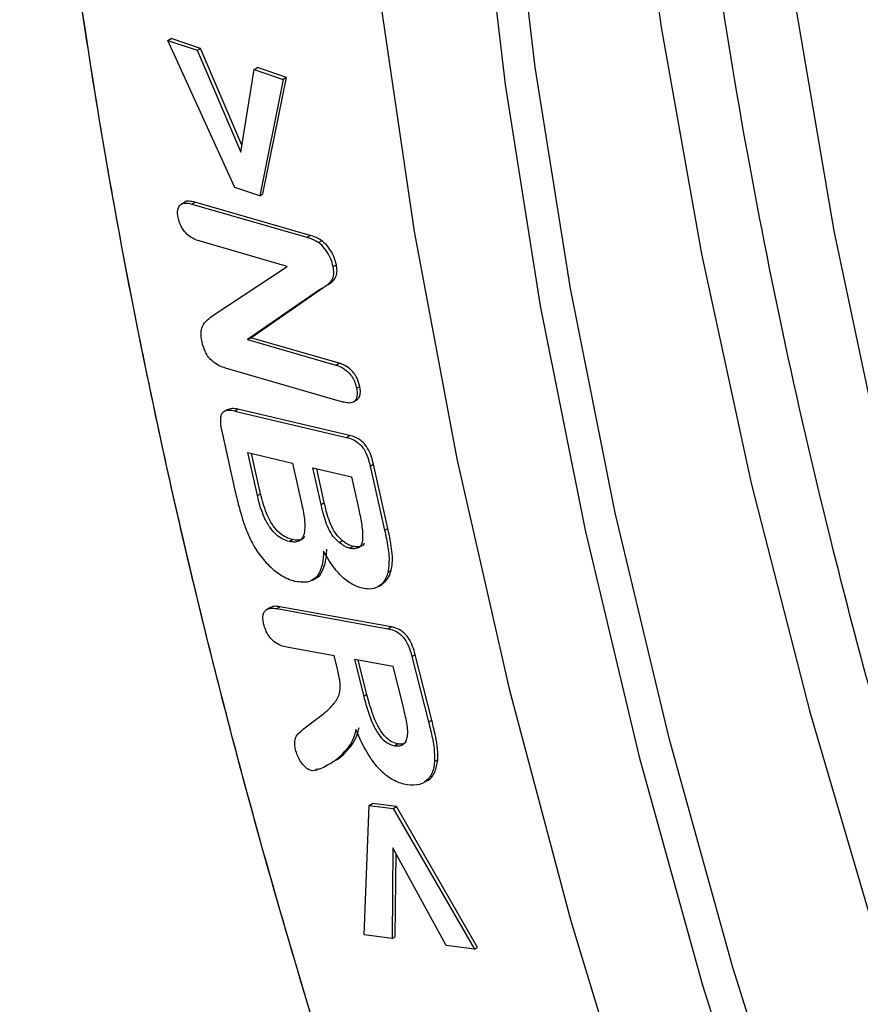
# Model space of a CAD drawing. Units: millimetres. Extents: x 0 to 420, y 0 to 297.
# Drawn here: x 317 to 321, y 127 to 131 of the extents above; entities that cross this region are included whole.
import ezdxf

# ---------------------------------------------------------------- set-up
doc = ezdxf.new("R2010")
doc.units = ezdxf.units.MM

msp = doc.modelspace()

# ---------------------------------------------------------------- linework, layer by layer
at = {"color": 7, "linetype": 'Continuous', "lineweight": 25}
for p, q in [((318.0033, 131.2281), (318.0174, 131.2363)), ((318.2986, 130.5793), (318.0033, 131.2281)), ((318.0033, 131.2281), (318.1329, 131.1844)), ((318.147, 131.1925), (318.0174, 131.2363)), ((318.1329, 131.1844), (318.147, 131.1925)), ((318.1329, 131.1844), (318.3256, 130.7355)), ((318.3304, 130.7654), (318.147, 131.1925)), ((318.384, 131.0996), (318.3982, 131.1078)), ((318.5269, 131.0642), (318.3982, 131.1078)), ((318.3256, 130.7355), (318.384, 131.0996)), ((318.384, 131.0996), (318.5128, 131.056)), ((318.4227, 130.5503), (318.5269, 131.0642)), ((318.5269, 131.0642), (318.5128, 131.056)), ((318.5128, 131.056), (318.4085, 130.5422)), ((318.4085, 130.5422), (318.2986, 130.5793)), ((318.4085, 130.5422), (318.4227, 130.5503)), ((318.0765, 130.5133), (318.0623, 130.5051)), ((318.1089, 130.506), (318.123, 130.5142)), ((318.1089, 130.506), (318.6168, 130.3594)), ((318.6309, 130.3675), (318.123, 130.5142)), ((318.6168, 130.3594), (318.6309, 130.3675)), ((318.5297, 130.2308), (318.1408, 130.343)), ((318.6835, 130.3435), (318.6693, 130.3354)), ((318.7329, 130.2296), (318.7471, 130.2378)), ((318.2059, 130.0163), (318.5297, 130.2308)), ((318.6768, 130.1303), (318.3549, 129.9076)), ((318.3691, 129.9158), (318.691, 130.1384)), ((318.6768, 130.1303), (318.691, 130.1384)), ((318.3549, 129.9076), (318.3691, 129.9158)), ((318.3549, 129.9076), (318.7447, 129.7951)), ((318.7589, 129.8032), (318.3691, 129.9158)), ((318.7447, 129.7951), (318.7589, 129.8032)), ((318.7759, 129.6321), (318.258, 129.7817)), ((318.8363, 129.6926), (318.8504, 129.7007)), ((318.8232, 129.6331), (318.8373, 129.6412)), ((318.2643, 129.5976), (318.2501, 129.5894)), ((318.2985, 129.5917), (318.3126, 129.5999)), ((318.2985, 129.5917), (318.7912, 129.4761)), ((318.8053, 129.4843), (318.3126, 129.5999)), ((318.2413, 129.5032), (318.301, 129.2359)), ((318.7912, 129.4761), (318.8053, 129.4843)), ((318.356, 129.4091), (318.5535, 129.3627)), ((318.3984, 129.2192), (318.356, 129.4091)), ((318.4125, 129.2273), (318.3728, 129.4051)), ((318.5535, 129.3627), (318.5946, 129.1788)), ((318.6433, 129.3416), (318.8138, 129.3016)), ((318.6794, 129.1798), (318.6433, 129.3416)), ((318.6935, 129.188), (318.6601, 129.3377)), ((318.8967, 129.3495), (318.9108, 129.3576)), ((318.8967, 129.3495), (318.96, 129.066)), ((318.9741, 129.0742), (318.9108, 129.3576)), ((318.8138, 129.3016), (318.8459, 129.158)), ((318.3984, 129.2192), (318.4125, 129.2273)), ((318.6794, 129.1798), (318.6935, 129.188)), ((318.96, 129.066), (318.9741, 129.0742)), ((318.5386, 129.0165), (318.5527, 129.0247)), ((318.76, 129.0119), (318.7742, 129.0201)), ((318.8057, 128.987), (318.8198, 128.9951)), ((318.6415, 128.8464), (318.6557, 128.8545)), ((318.9749, 128.8814), (318.989, 128.8896)), ((318.9331, 128.8183), (318.9472, 128.8264)), ((318.4525, 128.7237), (318.4384, 128.7156)), ((318.4839, 128.7203), (318.4981, 128.7285)), ((318.4839, 128.7203), (318.9742, 128.6315)), ((318.9883, 128.6397), (318.4981, 128.7285)), ((318.9742, 128.6315), (318.9883, 128.6397)), ((318.7365, 128.512), (318.5286, 128.5496)), ((318.7527, 128.4483), (318.7365, 128.512)), ((319.0807, 128.5086), (319.0949, 128.5168)), ((319.0807, 128.5086), (319.1539, 128.2201)), ((319.1681, 128.2282), (319.0949, 128.5168)), ((318.9975, 128.4647), (318.8265, 128.4957)), ((318.8265, 128.4957), (318.8678, 128.3327)), ((318.882, 128.3409), (318.8435, 128.4926)), ((319.04, 128.2968), (318.9975, 128.4647)), ((318.882, 128.3409), (318.8678, 128.3327)), ((318.6198, 128.2028), (318.6897, 128.2563)), ((319.1539, 128.2201), (319.1681, 128.2282)), ((319.0198, 128.123), (319.0057, 128.1148)), ((319.1801, 128.0449), (319.1943, 128.0531)), ((318.6632, 128.0066), (318.6407, 128.0036)), ((319.1367, 127.9551), (319.1508, 127.9633)), ((318.869, 127.2806), (318.8924, 127.852)), ((318.8924, 127.852), (318.9066, 127.8602)), ((318.8924, 127.852), (318.9981, 127.8381)), ((319.0123, 127.8463), (318.9066, 127.8602)), ((318.9981, 127.8381), (319.0123, 127.8463)), ((318.9981, 127.8381), (319.356, 127.2168)), ((319.3701, 127.225), (319.0123, 127.8463)), ((318.9967, 127.6642), (318.9927, 127.2643)), ((319.2314, 127.2331), (318.9967, 127.6642)), ((319.0069, 127.2725), (319.0106, 127.6388)), ((318.9927, 127.2643), (318.869, 127.2806)), ((318.9927, 127.2643), (319.0069, 127.2725)), ((319.356, 127.2168), (319.2314, 127.2331)), ((319.356, 127.2168), (319.3701, 127.225))]:
    msp.add_line(p, q, dxfattribs=at)
at = {"color": 7, "linetype": 'Continuous', "lineweight": 25, "flags": 128}
for points in [[(321.4853, 126.1958), (321.1432, 127.2254), (320.8408, 128.2523), (320.5793, 129.2735), (320.3593, 130.286), (320.1814, 131.2866), (320.0463, 132.2724), (319.9544, 133.2405), (319.9058, 134.1879), (319.9009, 135.1119), (319.9394, 136.0097), (320.0215, 136.8786), (320.1467, 137.7161), (320.3148, 138.5195), (320.5252, 139.2866), (320.7773, 140.0149)], [(319.8619, 139.8814), (319.579, 139.1835), (319.3373, 138.4452), (319.1374, 137.6688), (318.98, 136.8567), (318.8655, 136.0111), (318.7943, 135.1348), (318.7666, 134.2302), (318.7825, 133.3), (318.842, 132.3471), (318.9447, 131.3744), (319.0905, 130.3846), (319.279, 129.3807), (319.5094, 128.3658), (319.7813, 127.3429), (320.0936, 126.315)], [(320.816, 126.1246), (320.4963, 127.1356), (320.2165, 128.1427), (319.9775, 129.1428), (319.7799, 130.1328), (319.6245, 131.1097), (319.5116, 132.0706), (319.4416, 133.0126), (319.4147, 133.9328), (319.431, 134.8283), (319.4905, 135.6966), (319.5929, 136.5349), (319.738, 137.3407), (319.9253, 138.1115), (320.1542, 138.845), (320.4241, 139.539), (320.5602, 139.841)], [(322.0325, 126.3678), (321.6996, 127.3804), (321.4067, 128.39), (321.1547, 129.3936), (320.9444, 130.3879), (320.7765, 131.3699), (320.6513, 132.3366), (320.5695, 133.2849), (320.5311, 134.212), (320.5363, 135.1151), (320.5852, 135.9912), (320.6774, 136.8377), (320.8129, 137.6519), (320.9911, 138.4314), (321.2114, 139.1738), (321.4733, 139.8767)], [(319.2981, 134.7516), (319.2818, 133.8561), (319.3087, 132.9359), (319.3787, 131.9939), (319.4916, 131.033), (319.647, 130.0561), (319.8446, 129.0661), (320.0836, 128.066), (320.3634, 127.0589), (320.6831, 126.0479), (321.0417, 125.036), (321.4382, 124.0262), (321.8714, 123.0217), (322.3399, 122.0256), (322.8423, 121.0407), (323.377, 120.0702), (323.9426, 119.1169), (324.5371, 118.1838), (325.159, 117.2737), (325.8061, 116.3893), (326.4767, 115.5334), (327.1685, 114.7086)]]:
    msp.add_lwpolyline(points, dxfattribs=at)
at = {"color": 7, "linetype": 'Continuous', "lineweight": 25}
msp.add_ellipse((335.4978, 126.7297), major_axis=(-13.6435, 22.9973), ratio=0.569266, start_param=3.928376, end_param=6.689477, dxfattribs=at)
for points, knots in [([(317.352, 134.922), (317.3522, 134.9775), (317.3524, 135.0883), (317.3544, 135.2535), (317.3576, 135.418), (317.3622, 135.5817), (317.368, 135.7446), (317.3751, 135.9066), (317.3836, 136.0678), (317.3933, 136.2283), (317.4043, 136.3879), (317.4337, 136.7671), (317.4952, 137.3566), (317.6149, 138.1452), (317.771, 138.9138), (317.966, 139.6657), (318.199, 140.391), (318.5647, 141.3282), (319.1209, 142.4186), (319.9424, 143.5704), (320.9137, 144.5464), (322.0228, 145.3267), (323.253, 145.8973), (324.5837, 146.2506), (325.9919, 146.3863), (327.4528, 146.3107), (328.9417, 146.036), (330.4349, 145.5793), (331.9108, 144.9613), (333.368, 144.1958), (334.8252, 143.2789), (336.3011, 142.1928), (337.7943, 140.9255), (339.2832, 139.4812), (340.7441, 137.8701), (342.1523, 136.1085), (343.483, 134.2187), (344.7132, 132.2278), (345.8223, 130.167), (346.7936, 128.0695), (347.6151, 125.9693), (348.1713, 124.2367), (348.537, 122.8773), (348.77, 121.883), (348.965, 120.9059), (349.1211, 119.9572), (349.2408, 119.0303), (349.3077, 118.3115), (349.3434, 117.784), (349.3615, 117.4414), (349.3744, 117.1015), (349.3825, 116.7641), (349.3835, 116.5417), (349.384, 116.4304)], [0, 0, 0, 0, 0.0028662, 0.0057316, 0.0085962, 0.0114604, 0.0143245, 0.0171885, 0.0200528, 0.0229176, 0.0257831, 0.0286496, 0.043455, 0.0582618, 0.0735072, 0.0887541, 0.1043868, 0.120021, 0.1519262, 0.1843352, 0.217089, 0.250018, 0.2829469, 0.3157007, 0.3481097, 0.380015, 0.4112723, 0.441756, 0.4713601, 0.5000001, 0.5286402, 0.5582443, 0.5887279, 0.6199853, 0.6518906, 0.6842996, 0.7170534, 0.7499823, 0.7829113, 0.8156651, 0.8480741, 0.8799793, 0.895612, 0.9112462, 0.9264916, 0.9417385, 0.9565439, 0.9713507, 0.9770822, 0.982811, 0.988539, 0.994268, 1, 1, 1, 1]), ([(317.3708, 135.8056), (317.3973, 136.233), (317.4512, 137.0986), (317.6412, 138.337), (317.9178, 139.5369), (318.2929, 140.6794), (318.7404, 141.6927), (319.2436, 142.5788), (319.7854, 143.3441), (320.3944, 144.0349), (321.0682, 144.645), (321.8037, 145.1687), (322.5953, 145.6008), (323.4382, 145.9383), (324.3266, 146.1792), (325.2528, 146.3224), (326.2101, 146.369), (327.1916, 146.3209), (328.3524, 146.1584), (329.6925, 145.8289), (331.2008, 145.2796), (332.6848, 144.5743), (334.0474, 143.7823), (335.3022, 142.9354), (336.4699, 142.0476), (337.6472, 141.0469), (338.8241, 139.9348), (339.9254, 138.7821), (340.9442, 137.6129), (341.8778, 136.4483), (342.7805, 135.224), (343.6456, 133.9465), (344.4668, 132.6231), (345.2368, 131.2644), (345.9504, 129.8792), (346.6031, 128.4765), (347.1902, 127.068), (347.7091, 125.663), (348.1582, 124.2703), (348.5976, 122.6762), (348.9828, 120.9063), (349.259, 119.0052), (349.3978, 117.211), (349.376, 116.0954), (349.3652, 115.5469)], [0, 0, 0, 0, 0.0229108, 0.0464026, 0.070441, 0.0949855, 0.1199909, 0.1412615, 0.1627069, 0.1843148, 0.2061513, 0.2280534, 0.250008, 0.2719614, 0.2938634, 0.3157013, 0.3373079, 0.3587533, 0.3800252, 0.4112799, 0.4417609, 0.4713624, 0.5, 0.5229105, 0.5464026, 0.570441, 0.5949855, 0.6199909, 0.6412615, 0.6627069, 0.6843148, 0.7061513, 0.7280534, 0.750008, 0.7719614, 0.7938634, 0.8157013, 0.8373079, 0.8587533, 0.8800252, 0.9112799, 0.9417609, 0.9713624, 1, 1, 1, 1]), ([(349.3652, 115.5469), (349.3387, 115.1195), (349.2848, 114.2538), (349.0949, 113.0154), (348.8182, 111.8156), (348.4431, 110.6731), (347.9956, 109.6597), (347.4924, 108.7737), (346.9506, 108.0084), (346.3416, 107.3175), (345.6678, 106.7075), (344.9323, 106.1838), (344.1407, 105.7517), (343.2978, 105.4142), (342.4094, 105.1733), (341.4832, 105.0301), (340.5259, 104.9835), (339.5444, 105.0315), (338.3836, 105.194), (337.0435, 105.5235), (335.5352, 106.0729), (334.0512, 106.7782), (332.6886, 107.5701), (331.4338, 108.4171), (330.2661, 109.3049), (329.0888, 110.3056), (327.9119, 111.4177), (326.8106, 112.5703), (325.7918, 113.7396), (324.8582, 114.9042), (323.9555, 116.1285), (323.0904, 117.406), (322.2692, 118.7294), (321.4992, 120.0881), (320.7856, 121.4733), (320.1329, 122.876), (319.5458, 124.2844), (319.0269, 125.6894), (318.5778, 127.0821), (318.1384, 128.6762), (317.7532, 130.4461), (317.477, 132.3473), (317.3382, 134.1415), (317.36, 135.257), (317.3708, 135.8056)], [0, 0, 0, 0, 0.0229108, 0.0464026, 0.070441, 0.0949855, 0.1199909, 0.1412615, 0.1627069, 0.1843148, 0.2061513, 0.2280534, 0.250008, 0.2719614, 0.2938634, 0.3157013, 0.3373079, 0.3587533, 0.3800252, 0.4112799, 0.4417609, 0.4713624, 0.5, 0.5229105, 0.5464026, 0.570441, 0.5949855, 0.6199909, 0.6412615, 0.6627069, 0.6843148, 0.7061513, 0.7280534, 0.750008, 0.7719614, 0.7938634, 0.8157013, 0.8373079, 0.8587533, 0.8800252, 0.9112799, 0.9417609, 0.9713624, 1, 1, 1, 1]), ([(342.1809, 107.8249), (342.1074, 107.8104), (341.762, 107.7424), (341.1007, 107.7348), (340.218, 107.7698), (339.169, 107.919), (337.9594, 108.2155), (336.5974, 108.7118), (335.2576, 109.3485), (333.9406, 110.114), (332.6293, 111.0127), (331.3072, 112.0615), (329.9759, 113.2708), (328.6554, 114.6356), (327.3669, 116.1454), (326.1329, 117.7843), (324.9752, 119.5312), (323.9142, 121.3606), (322.9677, 123.244), (322.2399, 124.9411), (321.6927, 126.4229), (321.2872, 127.6804), (320.8904, 129.1196), (320.5426, 130.7176), (320.2933, 132.4341), (320.168, 134.054), (320.1877, 135.0612), (320.1974, 135.5565)], [0, 0, 0, 0, 0.008474, 0.039784, 0.070861, 0.101686, 0.146977, 0.191147, 0.234043, 0.275542, 0.31704, 0.359936, 0.404106, 0.449397, 0.495627, 0.542587, 0.590047, 0.63776, 0.685473, 0.732932, 0.764243, 0.795319, 0.826144, 0.871436, 0.915606, 0.958501, 1, 1, 1, 1]), ([(349.384, 116.4304), (349.3838, 116.375), (349.3836, 116.2642), (349.3816, 116.0989), (349.3784, 115.9344), (349.3738, 115.7707), (349.368, 115.6079), (349.3609, 115.4458), (349.3524, 115.2846), (349.3427, 115.1242), (349.3317, 114.9646), (349.3023, 114.5854), (349.2408, 113.9959), (349.1211, 113.2072), (348.965, 112.4386), (348.77, 111.6867), (348.537, 110.9614), (348.1713, 110.0243), (347.6151, 108.9339), (346.7936, 107.7821), (345.8223, 106.806), (344.7132, 106.0257), (343.483, 105.4552), (342.1523, 105.1018), (340.7441, 104.9661), (339.2832, 105.0417), (337.7943, 105.3165), (336.3011, 105.7731), (334.8252, 106.3911), (333.368, 107.1566), (331.9108, 108.0736), (330.4349, 109.1597), (328.9417, 110.427), (327.4528, 111.8713), (325.9919, 113.4823), (324.5837, 115.2439), (323.253, 117.1338), (322.0228, 119.1246), (320.9137, 121.1854), (319.9424, 123.2829), (319.1209, 125.3832), (318.5647, 127.1157), (318.199, 128.4751), (317.966, 129.4694), (317.771, 130.4465), (317.6149, 131.3953), (317.4952, 132.3221), (317.4283, 133.041), (317.3926, 133.5685), (317.3745, 133.9111), (317.3616, 134.251), (317.3535, 134.5883), (317.3525, 134.8108), (317.352, 134.922)], [0, 0, 0, 0, 0.002866, 0.005732, 0.008596, 0.01146, 0.014324, 0.017189, 0.020053, 0.022918, 0.025783, 0.02865, 0.043455, 0.058262, 0.073507, 0.088754, 0.104387, 0.120021, 0.151926, 0.184335, 0.217089, 0.250018, 0.282947, 0.315701, 0.34811, 0.380015, 0.411272, 0.441756, 0.47136, 0.5, 0.52864, 0.558244, 0.588728, 0.619985, 0.651891, 0.6843, 0.717053, 0.749982, 0.782911, 0.815665, 0.848074, 0.879979, 0.895612, 0.911246, 0.926492, 0.941739, 0.956544, 0.971351, 0.977082, 0.982811, 0.988539, 0.994268, 1, 1, 1, 1]), ([(318.0482, 130.4467), (318.0468, 130.4586), (318.0445, 130.4788), (318.0534, 130.4988), (318.0682, 130.5102), (318.0881, 130.5113), (318.1029, 130.5075), (318.1089, 130.506)], [0, 0, 0, 0, 0.249659, 0.423029, 0.596157, 0.83846, 1, 1, 1, 1]), ([(318.123, 130.5142), (318.1141, 130.516), (318.0977, 130.5194), (318.0812, 130.5185), (318.0766, 130.5133), (318.0765, 130.5132)], [0, 0, 0, 0, 0.53605, 0.989317, 1, 1, 1, 1]), ([(318.1408, 130.343), (318.1315, 130.3462), (318.1144, 130.352), (318.0886, 130.3703), (318.0679, 130.3954), (318.0539, 130.4225), (318.05, 130.4391), (318.0482, 130.4467)], [0, 0, 0, 0, 0.24618, 0.453348, 0.662296, 0.846506, 1, 1, 1, 1]), ([(318.6835, 130.3435), (318.6788, 130.3467), (318.6693, 130.3529), (318.6517, 130.3608), (318.639, 130.3649), (318.6309, 130.3675)], [0, 0, 0, 0, 0.266764, 0.533646, 1, 1, 1, 1]), ([(318.6168, 130.3594), (318.6214, 130.358), (318.6306, 130.3552), (318.6481, 130.3483), (318.6611, 130.3404), (318.6693, 130.3354)], [0, 0, 0, 0, 0.266702, 0.533626, 1, 1, 1, 1]), ([(318.7329, 130.2296), (318.7297, 130.242), (318.7231, 130.2667), (318.7022, 130.3025), (318.6828, 130.3245), (318.6715, 130.3336), (318.6693, 130.3354)], [0, 0, 0, 0, 0.310845, 0.62376, 0.928425, 1, 1, 1, 1]), ([(318.7471, 130.2378), (318.7438, 130.2501), (318.7373, 130.2749), (318.7163, 130.3106), (318.6969, 130.3327), (318.6856, 130.3418), (318.6835, 130.3435)], [0, 0, 0, 0, 0.310845, 0.62376, 0.928425, 1, 1, 1, 1]), ([(318.691, 130.1384), (318.6974, 130.1425), (318.717, 130.1549), (318.7434, 130.1721), (318.7517, 130.2083), (318.7485, 130.2286), (318.7471, 130.2378)], [0, 0, 0, 0, 0.211187, 0.636622, 0.836821, 1, 1, 1, 1]), ([(318.6768, 130.1303), (318.6833, 130.1343), (318.7029, 130.1467), (318.7292, 130.1639), (318.7376, 130.2001), (318.7344, 130.2205), (318.7329, 130.2296)], [0, 0, 0, 0, 0.211187, 0.636622, 0.836821, 1, 1, 1, 1]), ([(318.1531, 129.9016), (318.1513, 129.9135), (318.1478, 129.9373), (318.1553, 129.9719), (318.1775, 129.9958), (318.1965, 130.0096), (318.2059, 130.0163)], [0, 0, 0, 0, 0.198406, 0.398884, 0.703532, 1, 1, 1, 1]), ([(318.258, 129.7817), (318.2487, 129.7848), (318.2302, 129.7909), (318.2041, 129.8074), (318.1824, 129.8299), (318.1662, 129.8564), (318.1576, 129.8812), (318.1542, 129.8965), (318.1531, 129.9016)], [0, 0, 0, 0, 0.21235, 0.426292, 0.576779, 0.727771, 0.910018, 1, 1, 1, 1]), ([(318.8504, 129.7007), (318.8471, 129.7132), (318.8417, 129.7338), (318.8246, 129.7608), (318.8049, 129.7812), (318.7821, 129.7956), (318.7663, 129.8008), (318.7589, 129.8032)], [0, 0, 0, 0, 0.2508632, 0.4136741, 0.576434, 0.8008791, 1, 1, 1, 1]), ([(318.7447, 129.7951), (318.754, 129.7919), (318.7712, 129.7861), (318.7953, 129.7692), (318.8141, 129.7479), (318.8275, 129.7242), (318.8335, 129.7052), (318.8358, 129.6949), (318.8363, 129.6926)], [0, 0, 0, 0, 0.247706, 0.458738, 0.621793, 0.785159, 0.952387, 1, 1, 1, 1]), ([(318.8363, 129.6926), (318.8378, 129.6806), (318.8403, 129.6609), (318.8329, 129.6405), (318.8197, 129.6292), (318.7999, 129.6262), (318.7839, 129.6302), (318.7759, 129.6321)], [0, 0, 0, 0, 0.246958, 0.407694, 0.568427, 0.784949, 1, 1, 1, 1]), ([(318.8372, 129.6414), (318.8409, 129.6445), (318.8487, 129.6509), (318.8535, 129.6694), (318.8527, 129.6871), (318.8509, 129.6979), (318.8504, 129.7007)], [0, 0, 0, 0, 0.282142, 0.585301, 0.890368, 1, 1, 1, 1]), ([(318.2985, 129.5917), (318.2895, 129.5933), (318.2716, 129.5966), (318.2502, 129.5922), (318.2382, 129.5776), (318.2335, 129.5545), (318.2361, 129.5283), (318.24, 129.5093), (318.2413, 129.5032)], [0, 0, 0, 0, 0.204198, 0.410619, 0.542663, 0.674357, 0.896485, 1, 1, 1, 1]), ([(318.3126, 129.5999), (318.3035, 129.6018), (318.2858, 129.6055), (318.2714, 129.5999), (318.2644, 129.5972)], [0, 0, 0, 0, 0.511213, 1, 1, 1, 1]), ([(318.7912, 129.4761), (318.8003, 129.4735), (318.8188, 129.4683), (318.8445, 129.4527), (318.8646, 129.4307), (318.8809, 129.4024), (318.8906, 129.3746), (318.8953, 129.3553), (318.8967, 129.3495)], [0, 0, 0, 0, 0.204501, 0.410981, 0.54158, 0.671987, 0.901321, 1, 1, 1, 1]), ([(318.9108, 129.3576), (318.9078, 129.3697), (318.9017, 129.394), (318.887, 129.4269), (318.8683, 129.4513), (318.8455, 129.4699), (318.824, 129.4795), (318.8094, 129.4833), (318.8053, 129.4843)], [0, 0, 0, 0, 0.204275, 0.410876, 0.541673, 0.672016, 0.90759, 1, 1, 1, 1]), ([(318.301, 129.2359), (318.3038, 129.2239), (318.3121, 129.1879), (318.3266, 129.1335), (318.3464, 129.0722), (318.3629, 129.0358), (318.3713, 129.0174)], [0, 0, 0, 0, 0.166089, 0.498472, 0.747119, 1, 1, 1, 1]), ([(318.5386, 129.0165), (318.5294, 129.0193), (318.5108, 129.0248), (318.481, 129.045), (318.4514, 129.0787), (318.4211, 129.1352), (318.4067, 129.1838), (318.3993, 129.2154), (318.3984, 129.2192)], [0, 0, 0, 0, 0.142472, 0.285969, 0.441345, 0.625955, 0.955844, 1, 1, 1, 1]), ([(318.5527, 129.0247), (318.5435, 129.0275), (318.525, 129.033), (318.4951, 129.0532), (318.4655, 129.0868), (318.4353, 129.1434), (318.4208, 129.1919), (318.4134, 129.2236), (318.4125, 129.2273)], [0, 0, 0, 0, 0.142472, 0.285969, 0.441345, 0.625955, 0.955844, 1, 1, 1, 1]), ([(318.5946, 129.1788), (318.5971, 129.1668), (318.6051, 129.1286), (318.61, 129.0793), (318.6021, 129.0377), (318.5868, 129.0186), (318.5643, 129.0121), (318.5474, 129.015), (318.5386, 129.0165)], [0, 0, 0, 0, 0.139947, 0.448031, 0.59104, 0.735476, 0.86172, 1, 1, 1, 1]), ([(318.76, 129.0119), (318.7508, 129.0204), (318.7322, 129.0376), (318.7036, 129.0874), (318.6898, 129.1358), (318.6815, 129.1707), (318.6794, 129.1798)], [0, 0, 0, 0, 0.20442, 0.410859, 0.844849, 1, 1, 1, 1]), ([(318.7742, 129.0201), (318.7649, 129.0286), (318.7464, 129.0457), (318.7178, 129.0955), (318.7039, 129.1439), (318.6957, 129.1788), (318.6935, 129.188)], [0, 0, 0, 0, 0.20442, 0.410859, 0.844849, 1, 1, 1, 1]), ([(318.8459, 129.158), (318.8485, 129.1461), (318.8558, 129.1118), (318.8628, 129.0645), (318.8636, 129.0229), (318.857, 128.9988), (318.8429, 128.9859), (318.8245, 128.9833), (318.8109, 128.986), (318.8057, 128.987)], [0, 0, 0, 0, 0.14292, 0.410315, 0.575503, 0.678977, 0.782777, 0.917022, 1, 1, 1, 1]), ([(318.96, 129.066), (318.9625, 129.0541), (318.9705, 129.0162), (318.9831, 128.9503), (318.9777, 128.9048), (318.9749, 128.8814)], [0, 0, 0, 0, 0.18289, 0.581232, 1, 1, 1, 1]), ([(318.989, 128.8896), (318.9909, 128.8992), (318.9976, 128.9341), (318.9899, 128.9989), (318.9787, 129.0521), (318.9741, 129.0742)], [0, 0, 0, 0, 0.1830372, 0.661639, 1, 1, 1, 1]), ([(318.6072, 129.0385), (318.6046, 129.0347), (318.5979, 129.0247), (318.5782, 129.0206), (318.5615, 129.0233), (318.5527, 129.0247)], [0, 0, 0, 0, 0.223823, 0.594255, 1, 1, 1, 1]), ([(318.3713, 129.0174), (318.3777, 129.0057), (318.3966, 128.9714), (318.4373, 128.9196), (318.4944, 128.8696), (318.5393, 128.8482), (318.5636, 128.8415), (318.5676, 128.8404)], [0, 0, 0, 0, 0.131521, 0.385746, 0.64897, 0.942472, 1, 1, 1, 1]), ([(318.6557, 128.8546), (318.6557, 128.8546), (318.6704, 128.8577), (318.6903, 128.8909), (318.7029, 128.9378), (318.7042, 128.9729), (318.7045, 128.9823)], [0, 0, 0, 0, 0.000283, 0.365436, 0.83184, 1, 1, 1, 1]), ([(318.8057, 128.987), (318.8011, 128.9883), (318.7914, 128.9912), (318.7759, 128.9992), (318.7654, 129.0076), (318.76, 129.0119)], [0, 0, 0, 0, 0.306304, 0.646585, 1, 1, 1, 1]), ([(318.8198, 128.9951), (318.8153, 128.9965), (318.8056, 128.9993), (318.79, 129.0073), (318.7795, 129.0158), (318.7742, 129.0201)], [0, 0, 0, 0, 0.306304, 0.646585, 1, 1, 1, 1]), ([(318.8702, 129.0092), (318.8701, 129.009), (318.8681, 129.0022), (318.8564, 128.9946), (318.8388, 128.9914), (318.8251, 128.9941), (318.8198, 128.9951)], [0, 0, 0, 0, 0.014241, 0.3329777, 0.745202, 1, 1, 1, 1]), ([(318.6904, 128.9741), (318.6899, 128.9635), (318.6883, 128.9251), (318.6752, 128.8744), (318.6397, 128.8408), (318.6028, 128.8339), (318.5773, 128.8386), (318.5676, 128.8404)], [0, 0, 0, 0, 0.121785, 0.440161, 0.653719, 0.867142, 1, 1, 1, 1]), ([(318.8624, 128.8101), (318.8533, 128.8127), (318.8279, 128.8199), (318.7846, 128.8466), (318.7328, 128.9005), (318.7058, 128.9473), (318.6904, 128.9741)], [0, 0, 0, 0, 0.147518, 0.408289, 0.662217, 1, 1, 1, 1]), ([(318.9749, 128.8814), (318.9721, 128.8726), (318.9638, 128.8458), (318.9367, 128.8152), (318.8981, 128.8039), (318.8715, 128.8085), (318.8624, 128.8101)], [0, 0, 0, 0, 0.166596, 0.503784, 0.831473, 1, 1, 1, 1]), ([(318.9468, 128.827), (318.9583, 128.8362), (318.9771, 128.8514), (318.9857, 128.8788), (318.989, 128.8896)], [0, 0, 0, 0, 0.606719, 1, 1, 1, 1]), ([(318.427, 128.6491), (318.4246, 128.6613), (318.4206, 128.6816), (318.4263, 128.7038), (318.4383, 128.7176), (318.4581, 128.7237), (318.4751, 128.7215), (318.4839, 128.7203)], [0, 0, 0, 0, 0.236425, 0.392817, 0.548907, 0.765209, 1, 1, 1, 1]), ([(318.4981, 128.7285), (318.4891, 128.7299), (318.4722, 128.7326), (318.4591, 128.726), (318.4529, 128.7229)], [0, 0, 0, 0, 0.5320361, 1, 1, 1, 1]), ([(318.5286, 128.5496), (318.5196, 128.5516), (318.5014, 128.5557), (318.4747, 128.5705), (318.4528, 128.5936), (318.4368, 128.6185), (318.4303, 128.6377), (318.4274, 128.6477), (318.427, 128.6491)], [0, 0, 0, 0, 0.2329765, 0.4687147, 0.6388757, 0.808692, 0.9737689, 1, 1, 1, 1]), ([(318.9742, 128.6315), (318.9833, 128.6294), (319.0015, 128.6252), (319.0272, 128.6101), (319.0474, 128.5885), (319.0642, 128.56), (319.0743, 128.5326), (319.0794, 128.5135), (319.0807, 128.5086)], [0, 0, 0, 0, 0.206017, 0.414975, 0.544694, 0.67407, 0.917595, 1, 1, 1, 1]), ([(319.0949, 128.5168), (319.0915, 128.529), (319.0846, 128.5534), (319.0691, 128.5861), (319.05, 128.61), (319.028, 128.627), (319.0071, 128.6355), (318.993, 128.6386), (318.9883, 128.6397)], [0, 0, 0, 0, 0.206015, 0.41413, 0.546353, 0.678062, 0.893603, 1, 1, 1, 1]), ([(318.6897, 128.2563), (318.6957, 128.2612), (318.7138, 128.276), (318.7415, 128.3041), (318.7652, 128.3463), (318.7637, 128.4005), (318.7561, 128.4336), (318.7527, 128.4483)], [0, 0, 0, 0, 0.128634, 0.386228, 0.646259, 0.842663, 1, 1, 1, 1]), ([(318.8678, 128.3327), (318.871, 128.3206), (318.8801, 128.2857), (318.8973, 128.2334), (318.9209, 128.1825), (318.9459, 128.1478), (318.9703, 128.127), (318.9905, 128.1182), (319.0017, 128.1157), (319.0057, 128.1148)], [0, 0, 0, 0, 0.136692, 0.394841, 0.586243, 0.708037, 0.830791, 0.939206, 1, 1, 1, 1]), ([(319.0198, 128.123), (319.0107, 128.1253), (318.994, 128.1294), (318.9688, 128.1474), (318.9445, 128.1757), (318.9085, 128.2411), (318.8933, 128.2984), (318.882, 128.3409)], [0, 0, 0, 0, 0.137436, 0.248596, 0.359825, 0.525714, 1, 1, 1, 1]), ([(319.0626, 128.173), (319.0619, 128.1844), (319.0604, 128.2071), (319.0517, 128.249), (319.0444, 128.2789), (319.04, 128.2968)], [0, 0, 0, 0, 0.288152, 0.574338, 1, 1, 1, 1]), ([(318.5672, 128.0964), (318.5649, 128.1087), (318.5602, 128.1334), (318.5718, 128.1632), (318.5943, 128.1827), (318.6113, 128.1961), (318.6198, 128.2028)], [0, 0, 0, 0, 0.209828, 0.421899, 0.708704, 1, 1, 1, 1]), ([(318.7298, 128.0436), (318.7377, 128.0475), (318.7583, 128.0578), (318.7962, 128.0943), (318.8333, 128.1363), (318.8443, 128.1831), (318.8471, 128.1952)], [0, 0, 0, 0, 0.141665, 0.373267, 0.838994, 1, 1, 1, 1]), ([(319.1539, 128.2201), (319.1569, 128.208), (319.1657, 128.1722), (319.1797, 128.1114), (319.18, 128.0673), (319.1801, 128.0449)], [0, 0, 0, 0, 0.199349, 0.594006, 1, 1, 1, 1]), ([(319.1943, 128.0531), (319.1947, 128.0637), (319.1961, 128.0918), (319.1867, 128.1513), (319.175, 128.1997), (319.1681, 128.2282)], [0, 0, 0, 0, 0.199444, 0.527217, 1, 1, 1, 1]), ([(318.833, 128.187), (318.8309, 128.1775), (318.8223, 128.1384), (318.7865, 128.09), (318.7409, 128.0451), (318.7061, 128.0286), (318.693, 128.0224)], [0, 0, 0, 0, 0.109617, 0.454003, 0.7946302, 1, 1, 1, 1]), ([(319.059, 127.9425), (319.0499, 127.9445), (319.0227, 127.9506), (318.9738, 127.9748), (318.9155, 128.0312), (318.868, 128.1062), (318.8445, 128.1604), (318.833, 128.187)], [0, 0, 0, 0, 0.104706, 0.316583, 0.531368, 0.770056, 1, 1, 1, 1]), ([(319.0057, 128.1148), (319.0145, 128.1142), (319.0322, 128.113), (319.0508, 128.1276), (319.0605, 128.149), (319.062, 128.1659), (319.0626, 128.173)], [0, 0, 0, 0, 0.275863, 0.55473, 0.811619, 1, 1, 1, 1]), ([(319.0556, 128.1301), (319.0493, 128.1265), (319.0389, 128.1205), (319.0253, 128.1223), (319.0198, 128.123)], [0, 0, 0, 0, 0.600843, 1, 1, 1, 1]), ([(318.6407, 128.0036), (318.6344, 128.0058), (318.6221, 128.0102), (318.6027, 128.0272), (318.586, 128.0495), (318.5736, 128.074), (318.5692, 128.0895), (318.5672, 128.0964)], [0, 0, 0, 0, 0.202496, 0.39501, 0.618437, 0.828501, 1, 1, 1, 1]), ([(318.6549, 128.0118), (318.6626, 128.0123), (318.6815, 128.0136), (318.6961, 128.0238), (318.7047, 128.0299)], [0, 0, 0, 0, 0.408497, 1, 1, 1, 1]), ([(319.1801, 128.0449), (319.1789, 128.0348), (319.1755, 128.0046), (319.1553, 127.9662), (319.115, 127.9387), (319.0783, 127.9412), (319.059, 127.9425)], [0, 0, 0, 0, 0.139491, 0.413781, 0.689877, 1, 1, 1, 1]), ([(319.1338, 127.9571), (319.1379, 127.9579), (319.1591, 127.9623), (319.1838, 127.9939), (319.1909, 128.0342), (319.1943, 128.0531)], [0, 0, 0, 0, 0.1101663, 0.5833138, 1, 1, 1, 1])]:
    msp.add_open_spline(points, degree=3, knots=knots, dxfattribs=at)

doc.saveas('drawing.dxf')
